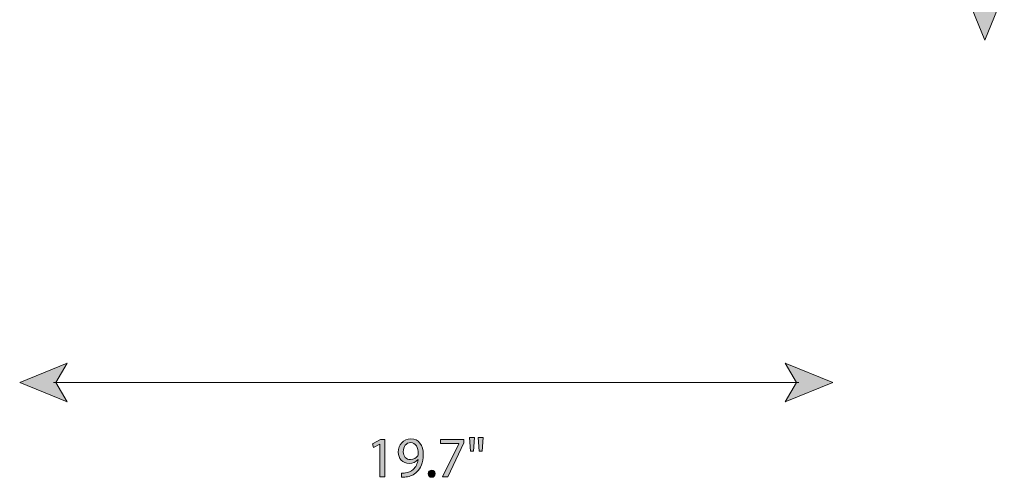
# Model space of a CAD drawing. Units: millimetres. Extents: x 7 to 306, y 38 to 190.
# Drawn here: x 207 to 280, y 38 to 72 of the extents above; entities that cross this region are included whole.
import ezdxf

# ---------------------------------------------------------------- set-up
doc = ezdxf.new("R2010")
doc.units = ezdxf.units.MM
doc.header["$MEASUREMENT"] = 0
doc.layers.add('Art', color=7, linetype='Continuous', lineweight=0)

# ---------------------------------------------------------------- blocks, each defined once
blk = doc.blocks.new('Block_5')
at = {"layer": 'Art', "transparency": 33554687}
h = blk.add_hatch(color=7, dxfattribs=at)
h.dxf.hatch_style = 2
h.paths.add_polyline_path([(207.492, 45.002), (211.002, 46.436), (210.169, 45.002), (211.002, 43.568)])
h = blk.add_hatch(color=7, dxfattribs=at)
h.dxf.hatch_style = 2
h.paths.add_polyline_path([(267.508, 45.002), (263.998, 46.436), (264.831, 45.002), (263.998, 43.568)])
at = {"layer": 'Art', "color": 7, "lineweight": 18}
blk.add_line((265.017, 45.002), (209.983, 45.002), dxfattribs=at)
at = {"layer": 'Art'}
for points in [[(207.492, 45.002), (211.002, 46.436), (210.169, 45.002), (211.002, 43.568)], [(267.508, 45.002), (263.998, 46.436), (264.831, 45.002), (263.998, 43.568)]]:
    blk.add_lwpolyline(points, close=True, dxfattribs=at)
blk = doc.blocks.new('Block_4')
at = {"layer": 'Art'}
blk.add_blockref('Block_5', (0, 0), dxfattribs=at)
blk = doc.blocks.new('Block_7')
at = {"layer": 'Art', "transparency": 33554687}
h = blk.add_hatch(color=7, dxfattribs=at)
h.dxf.hatch_style = 2
edge = h.paths.add_edge_path()
edge.add_spline(control_points=[(234.089, 40.448), (234.089, 40.448), (234.081, 40.448), (234.081, 40.448), (234.081, 40.448), (233.603, 40.19), (233.603, 40.19), (233.603, 40.19), (233.531, 40.473), (233.531, 40.473), (233.531, 40.473), (234.132, 40.795), (234.132, 40.795), (234.132, 40.795), (234.449, 40.795), (234.449, 40.795), (234.449, 40.795), (234.449, 38.045), (234.449, 38.045), (234.449, 38.045), (234.089, 38.045), (234.089, 38.045), (234.089, 38.045), (234.089, 40.448), (234.089, 40.448)], knot_values=[0, 0, 0, 0, 1, 1, 1, 2, 2, 2, 3, 3, 3, 4, 4, 4, 5, 5, 5, 6, 6, 6, 7, 7, 7, 8, 8, 8, 8], degree=3, periodic=0)
h = blk.add_hatch(color=7, dxfattribs=at)
h.dxf.hatch_style = 2
edge = h.paths.add_edge_path()
edge.add_spline(control_points=[(235.804, 39.89), (235.804, 39.547), (236.012, 39.306), (236.333, 39.306), (236.583, 39.306), (236.778, 39.428), (236.875, 39.593), (236.896, 39.627), (236.909, 39.67), (236.909, 39.729), (236.909, 40.198), (236.735, 40.558), (236.346, 40.558), (236.029, 40.558), (235.804, 40.279), (235.804, 39.89)], knot_values=[0, 0, 0, 0, 1, 1, 1, 2, 2, 2, 3, 3, 3, 4, 4, 4, 5, 5, 5, 5], degree=3, periodic=0)
edge = h.paths.add_edge_path()
edge.add_spline(control_points=[(235.669, 38.307), (235.749, 38.299), (235.843, 38.307), (235.969, 38.32), (236.185, 38.349), (236.388, 38.438), (236.545, 38.586), (236.727, 38.751), (236.858, 38.993), (236.909, 39.319), (236.909, 39.319), (236.896, 39.319), (236.896, 39.319), (236.744, 39.132), (236.524, 39.022), (236.249, 39.022), (235.754, 39.022), (235.436, 39.395), (235.436, 39.864), (235.436, 40.385), (235.813, 40.842), (236.376, 40.842), (236.938, 40.842), (237.285, 40.385), (237.285, 39.682), (237.285, 39.077), (237.082, 38.654), (236.811, 38.392), (236.6, 38.184), (236.308, 38.058), (236.012, 38.024), (235.876, 38.003), (235.758, 37.998), (235.669, 38.003), (235.669, 38.003), (235.669, 38.307), (235.669, 38.307)], knot_values=[0, 0, 0, 0, 1, 1, 1, 2, 2, 2, 3, 3, 3, 4, 4, 4, 5, 5, 5, 6, 6, 6, 7, 7, 7, 8, 8, 8, 9, 9, 9, 10, 10, 10, 11, 11, 11, 12, 12, 12, 12], degree=3, periodic=0)
h = blk.add_hatch(color=7, dxfattribs=at)
h.dxf.hatch_style = 2
edge = h.paths.add_edge_path()
edge.add_spline(control_points=[(240.286, 40.795), (240.286, 40.795), (240.286, 40.55), (240.286, 40.55), (240.286, 40.55), (239.089, 38.045), (239.089, 38.045), (239.089, 38.045), (238.704, 38.045), (238.704, 38.045), (238.704, 38.045), (239.897, 40.478), (239.897, 40.478), (239.897, 40.478), (239.897, 40.486), (239.897, 40.486), (239.897, 40.486), (238.552, 40.486), (238.552, 40.486), (238.552, 40.486), (238.552, 40.795), (238.552, 40.795), (238.552, 40.795), (240.286, 40.795), (240.286, 40.795)], knot_values=[0, 0, 0, 0, 1, 1, 1, 2, 2, 2, 3, 3, 3, 4, 4, 4, 5, 5, 5, 6, 6, 6, 7, 7, 7, 8, 8, 8, 8], degree=3, periodic=0)
h = blk.add_hatch(color=7, dxfattribs=at)
h.dxf.hatch_style = 2
edge = h.paths.add_edge_path()
edge.add_spline(control_points=[(241.697, 40.943), (241.697, 40.943), (241.625, 39.928), (241.625, 39.928), (241.625, 39.928), (241.4, 39.928), (241.4, 39.928), (241.4, 39.928), (241.328, 40.943), (241.328, 40.943), (241.328, 40.943), (241.697, 40.943), (241.697, 40.943)], knot_values=[0, 0, 0, 0, 1, 1, 1, 2, 2, 2, 3, 3, 3, 4, 4, 4, 4], degree=3, periodic=0)
edge = h.paths.add_edge_path()
edge.add_spline(control_points=[(241.066, 40.943), (241.066, 40.943), (240.994, 39.928), (240.994, 39.928), (240.994, 39.928), (240.766, 39.928), (240.766, 39.928), (240.766, 39.928), (240.698, 40.943), (240.698, 40.943), (240.698, 40.943), (241.066, 40.943), (241.066, 40.943)], knot_values=[0, 0, 0, 0, 1, 1, 1, 2, 2, 2, 3, 3, 3, 4, 4, 4, 4], degree=3, periodic=0)
h = blk.add_hatch(color=7, dxfattribs=at)
h.dxf.hatch_style = 2
edge = h.paths.add_edge_path()
edge.add_spline(control_points=[(237.654, 38.265), (237.654, 38.421), (237.76, 38.531), (237.908, 38.531), (238.056, 38.531), (238.158, 38.421), (238.158, 38.265), (238.158, 38.113), (238.061, 37.998), (237.904, 37.998), (237.756, 37.998), (237.654, 38.113), (237.654, 38.265)], knot_values=[0, 0, 0, 0, 1, 1, 1, 2, 2, 2, 3, 3, 3, 4, 4, 4, 4], degree=3, periodic=0)
at = {"layer": 'Art'}
for points, knots in [([(234.089, 40.448), (234.089, 40.448), (234.081, 40.448), (234.081, 40.448), (234.081, 40.448), (233.603, 40.19), (233.603, 40.19), (233.603, 40.19), (233.531, 40.473), (233.531, 40.473), (233.531, 40.473), (234.132, 40.795), (234.132, 40.795), (234.132, 40.795), (234.449, 40.795), (234.449, 40.795), (234.449, 40.795), (234.449, 38.045), (234.449, 38.045), (234.449, 38.045), (234.089, 38.045), (234.089, 38.045), (234.089, 38.045), (234.089, 40.448), (234.089, 40.448)], [0, 0, 0, 0, 1, 1, 1, 2, 2, 2, 3, 3, 3, 4, 4, 4, 5, 5, 5, 6, 6, 6, 7, 7, 7, 8, 8, 8, 8]), ([(235.669, 38.307), (235.749, 38.299), (235.843, 38.307), (235.969, 38.32), (236.185, 38.349), (236.388, 38.438), (236.545, 38.586), (236.727, 38.751), (236.858, 38.993), (236.909, 39.319), (236.909, 39.319), (236.896, 39.319), (236.896, 39.319), (236.744, 39.132), (236.524, 39.022), (236.249, 39.022), (235.754, 39.022), (235.436, 39.395), (235.436, 39.864), (235.436, 40.385), (235.813, 40.842), (236.376, 40.842), (236.938, 40.842), (237.285, 40.385), (237.285, 39.682), (237.285, 39.077), (237.082, 38.654), (236.811, 38.392), (236.6, 38.184), (236.308, 38.058), (236.012, 38.024), (235.876, 38.003), (235.758, 37.998), (235.669, 38.003), (235.669, 38.003), (235.669, 38.307), (235.669, 38.307)], [0, 0, 0, 0, 1, 1, 1, 2, 2, 2, 3, 3, 3, 4, 4, 4, 5, 5, 5, 6, 6, 6, 7, 7, 7, 8, 8, 8, 9, 9, 9, 10, 10, 10, 11, 11, 11, 12, 12, 12, 12]), ([(240.286, 40.795), (240.286, 40.795), (240.286, 40.55), (240.286, 40.55), (240.286, 40.55), (239.089, 38.045), (239.089, 38.045), (239.089, 38.045), (238.704, 38.045), (238.704, 38.045), (238.704, 38.045), (239.897, 40.478), (239.897, 40.478), (239.897, 40.478), (239.897, 40.486), (239.897, 40.486), (239.897, 40.486), (238.552, 40.486), (238.552, 40.486), (238.552, 40.486), (238.552, 40.795), (238.552, 40.795), (238.552, 40.795), (240.286, 40.795), (240.286, 40.795)], [0, 0, 0, 0, 1, 1, 1, 2, 2, 2, 3, 3, 3, 4, 4, 4, 5, 5, 5, 6, 6, 6, 7, 7, 7, 8, 8, 8, 8]), ([(241.066, 40.943), (241.066, 40.943), (240.994, 39.928), (240.994, 39.928), (240.994, 39.928), (240.766, 39.928), (240.766, 39.928), (240.766, 39.928), (240.698, 40.943), (240.698, 40.943), (240.698, 40.943), (241.066, 40.943), (241.066, 40.943)], [0, 0, 0, 0, 1, 1, 1, 2, 2, 2, 3, 3, 3, 4, 4, 4, 4]), ([(241.697, 40.943), (241.697, 40.943), (241.625, 39.928), (241.625, 39.928), (241.625, 39.928), (241.4, 39.928), (241.4, 39.928), (241.4, 39.928), (241.328, 40.943), (241.328, 40.943), (241.328, 40.943), (241.697, 40.943), (241.697, 40.943)], [0, 0, 0, 0, 1, 1, 1, 2, 2, 2, 3, 3, 3, 4, 4, 4, 4]), ([(235.804, 39.89), (235.804, 39.547), (236.012, 39.306), (236.333, 39.306), (236.583, 39.306), (236.778, 39.428), (236.875, 39.593), (236.896, 39.627), (236.909, 39.67), (236.909, 39.729), (236.909, 40.198), (236.735, 40.558), (236.346, 40.558), (236.029, 40.558), (235.804, 40.279), (235.804, 39.89)], [0, 0, 0, 0, 1, 1, 1, 2, 2, 2, 3, 3, 3, 4, 4, 4, 5, 5, 5, 5]), ([(237.654, 38.265), (237.654, 38.421), (237.76, 38.531), (237.908, 38.531), (238.056, 38.531), (238.158, 38.421), (238.158, 38.265), (238.158, 38.113), (238.061, 37.998), (237.904, 37.998), (237.756, 37.998), (237.654, 38.113), (237.654, 38.265)], [0, 0, 0, 0, 1, 1, 1, 2, 2, 2, 3, 3, 3, 4, 4, 4, 4])]:
    blk.add_open_spline(points, degree=3, knots=knots, dxfattribs=at)
blk = doc.blocks.new('Block_6')
at = {"layer": 'Art'}
blk.add_blockref('Block_7', (0, 0), dxfattribs=at)
blk = doc.blocks.new('Block_9')
at = {"layer": 'Art', "transparency": 33554687}
h = blk.add_hatch(color=7, dxfattribs=at)
h.dxf.hatch_style = 2
h.paths.add_polyline_path([(278.741, 139.73), (277.307, 136.22), (278.741, 137.053), (280.175, 136.22)])
h = blk.add_hatch(color=7, dxfattribs=at)
h.dxf.hatch_style = 2
h.paths.add_polyline_path([(278.741, 70.273), (277.307, 73.783), (278.741, 72.95), (280.175, 73.783)])
at = {"layer": 'Art', "color": 7, "lineweight": 18}
blk.add_line((278.741, 137.239), (278.741, 72.764), dxfattribs=at)
at = {"layer": 'Art'}
for points in [[(278.741, 139.73), (277.307, 136.22), (278.741, 137.053), (280.175, 136.22)], [(278.741, 70.273), (277.307, 73.783), (278.741, 72.95), (280.175, 73.783)]]:
    blk.add_lwpolyline(points, close=True, dxfattribs=at)
blk = doc.blocks.new('Block_8')
at = {"layer": 'Art'}
blk.add_blockref('Block_9', (0, 0), dxfattribs=at)

msp = doc.modelspace()

# ---------------------------------------------------------------- block references
at = {"layer": 'Art'}
for name in ['Block_8', 'Block_4', 'Block_6']:
    msp.add_blockref(name, (0, 0), dxfattribs=at)

doc.saveas('drawing.dxf')
